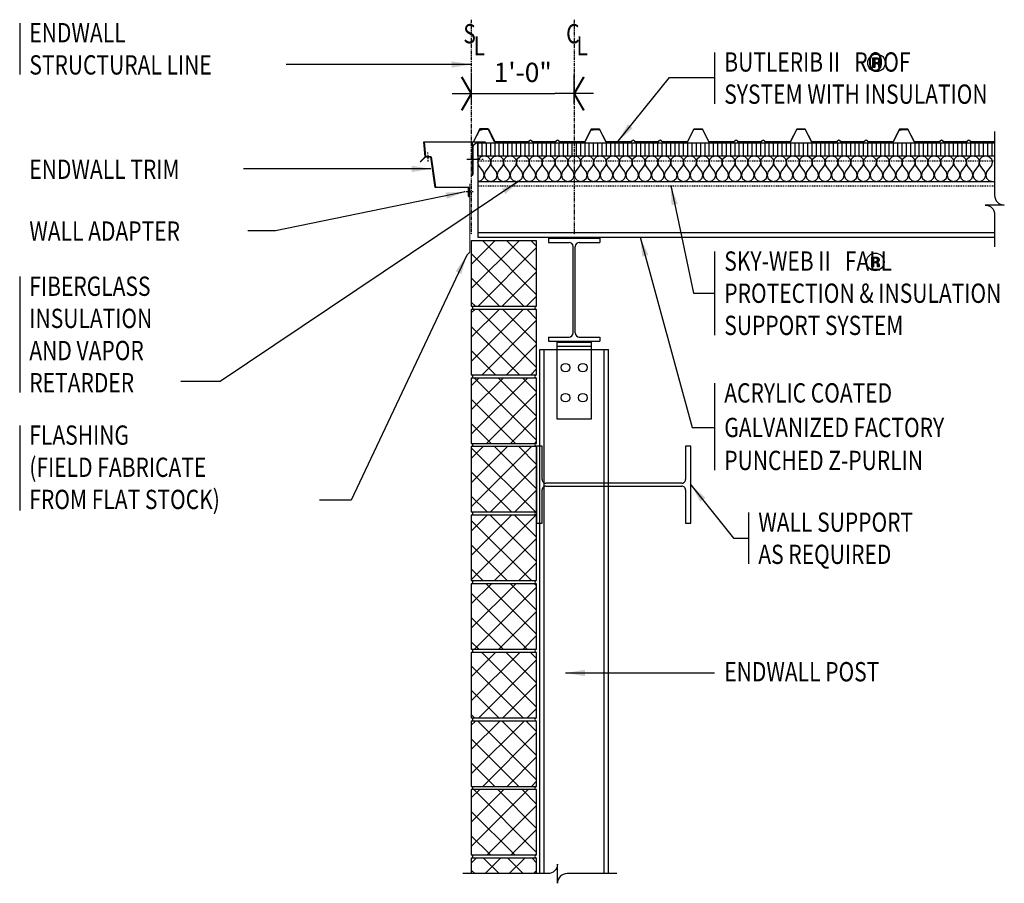
# Model space of a CAD drawing. Extents: x -13 to 102, y 57 to 260.
# Drawn here: x -13 to 102, y 159 to 260 of the extents above; entities that cross this region are included whole.
import ezdxf

# ---------------------------------------------------------------- set-up
doc = ezdxf.new("R2010")
doc.units = 0
doc.header["$LTSCALE"] = 0.333333
doc.header["$MEASUREMENT"] = 0
doc.header["$PDMODE"] = 3
doc.linetypes.add('CENTER', pattern=[2, 1.25, -0.25, 0.25, -0.25])
doc.linetypes.add('HIDDEN', pattern=[0.375, 0.25, -0.125])
doc.layers.get('0').update_dxf_attribs({"linetype": 'CONTINUOUS'})
doc.layers.get('DEFPOINTS').update_dxf_attribs({"linetype": 'CONTINUOUS'})
doc.layers.add('STL-OBJT', color=7, linetype='CONTINUOUS')
doc.styles.add('65ARCHD', font='archd.shx', dxfattribs={"width": 0.65})
doc.styles.add('8ARCHD', font='archd.shx', dxfattribs={"width": 0.8})
doc.dimstyles.get("Standard").update_dxf_attribs({"dimtxt": 0.09375, "dimasz": 0.09375, "dimexe": 0.18, "dimexo": 0.0625, "dimgap": 0.046875, "dimtad": 0, "dimtih": 1, "dimtoh": 1, "dimdec": 4, "dimzin": 0, "dimdsep": 46, "dimlunit": 4, "dimtxsty": 'Standard', "dimblk": 'BUTLERARROW', "dimcen": 0.09, "dimaunit": 1, "dimadec": 0, "dimazin": 0, "dimtfac": 1, "dimtdec": 4, "dimtofl": 0, "dimtmove": 0, "dimatfit": 3, "dimfxl": 0, "dimfrac": 2, "dimtolj": 1, "dimtzin": 0, "dimarcsym": 0})
pattern_1 = [(90, (40.74477, 243.92074), (-0.5, 3e-17), [])]

# ---------------------------------------------------------------- blocks, each defined once
blk = doc.blocks.new('BUTLERARROW')
blk.add_line((-1, 0), (0, 0))
at = {"const_width": 0.111}
blk.add_lwpolyline([(-0.5, 0.866), (0, 0), (-0.5, -0.866)], dxfattribs=at)
blk = doc.blocks.new('BUTLERARROW2')
blk.add_line((1, 0), (-1, 0))
at = {"const_width": 0.111}
blk.add_lwpolyline([(0.5, 0.866), (0, 0), (0.5, -0.866)], dxfattribs=at)
blk = doc.blocks.new('B_STW612')
for p, q in [((-0.25, 0.5), (-0.25, 0.46)), ((-0.25, 0.5), (0.25, 0.5)), ((0.25, 0.5), (0.25, 0.46)), ((-0.25, 0.46), (-0.05, 0.46)), ((-0.01, -0.42), (-0.01, 0.42)), ((0.01, -0.42), (0.01, 0.42)), ((0.05, 0.46), (0.25, 0.46)), ((-0.25, -0.46), (-0.25, -0.5)), ((-0.25, -0.46), (-0.05, -0.46)), ((0.05, -0.46), (0.25, -0.46)), ((0.25, -0.46), (0.25, -0.5)), ((-0.25, -0.5), (0.25, -0.5))]:
    blk.add_line(p, q)
for centre, start, end in [((-0.05, 0.42), 0, 90), ((0.05, 0.42), 90, 180), ((-0.05, -0.42), 270, 0), ((0.05, -0.42), 180, 270)]:
    blk.add_arc(centre, 0.04, start, end)
blk = doc.blocks.new('B_STL9EL')
blk.add_line((-2, -0.47), (2, -0.47))
blk.add_lwpolyline([(2, -8.97), (-2, -8.97), (-2, 0), (2, 0)], close=True)
for centre in [(-1, -2.97), (1, -2.97), (-1, -6.47), (1, -6.47)]:
    blk.add_circle(centre, 0.5)
blk = doc.blocks.new('8CMU_2')
h = blk.add_hatch()
h.set_pattern_fill('_USER', color=250, scale=2, angle=45, style=0, double=1, pattern_type=0)
h.set_pattern_definition([(45, (2.4188, 4.1875), (-1.4142, 1.4142), []), (135, (2.4188, 4.1875), (-1.4142, -1.4142), [])])
h.paths.add_polyline_path([(7.625, 8), (0, 8), (0, 0.375), (7.625, 0.375)])
for p, q in [((7.625, 8), (0, 8)), ((0, 8), (0, 0.375)), ((7.625, 0.375), (7.625, 8)), ((0, 0.375), (7.625, 0.375))]:
    blk.add_line(p, q)
for points in [[(0.125, 0, 0.381966), (0.125, 0.375)], [(7.5, 0.375, 0.381966), (7.5, 0)]]:
    blk.add_lwpolyline(points, format="xyb")
blk = doc.blocks.new('*D29')
at = {"color": 0, "lineweight": -2}
for p, q in [((39.98, 249.96), (39.98, 253.41)), ((51.98, 249.96), (51.98, 253.41)), ((42.23, 251.16), (49.73, 251.16))]:
    blk.add_line(p, q, dxfattribs=at)
at = {"layer": 'DEFPOINTS', "color": 0}
for p in [(51.98, 251.16), (39.98, 247.71), (51.98, 247.71)]:
    blk.add_point(p, dxfattribs=at)
at = {"color": 0, "lineweight": -2, "xscale": 2.25, "yscale": 2.25, "zscale": 2.25, "rotation": 180}
blk.add_blockref('BUTLERARROW2', (39.98, 251.16), dxfattribs=at)
at = {"color": 0, "lineweight": -2, "xscale": 2.25, "yscale": 2.25, "zscale": 2.25}
blk.add_blockref('BUTLERARROW2', (51.98, 251.16), dxfattribs=at)
at = {"insert": (45.98, 253.64), "char_height": 2.25, "attachment_point": 5, "style": '65ARCHD'}
blk.add_mtext('\\A1;1\'-0"', dxfattribs=at)
blk = doc.blocks.new('wshapef')
blk.add_lwpolyline([(-0.0192, -0.0596), (-0.0192, -0.9403, -0.168481), (-0.0221, -0.9486, -0.10524), (-0.0327, -0.9575, -0.067466), (-0.0467, -0.9625, -0.053619), (-0.0654, -0.9646), (-0.4999, -0.9646), (-0.4999, -0.9999), (0.4999, -0.9999), (0.4999, -0.9646), (0.0654, -0.9646, -0.053619), (0.0467, -0.9625, -0.067466), (0.0327, -0.9575, -0.10524), (0.0221, -0.9486, -0.168481), (0.0192, -0.9403), (0.0192, -0.0596, -0.168481), (0.0221, -0.0513, -0.10524), (0.0327, -0.0424, -0.067466), (0.0467, -0.0374, -0.053619), (0.0654, -0.0354), (0.4999, -0.0354), (0.4999, 0), (-0.4999, 0), (-0.4999, -0.0354), (-0.0654, -0.0354, -0.053619), (-0.0467, -0.0374, -0.067466), (-0.0327, -0.0424, -0.10524), (-0.0221, -0.0513, -0.168481)], format="xyb", close=True)

msp = doc.modelspace()

# ---------------------------------------------------------------- hatches: boundary and pattern name
h = msp.add_hatch(color=256)
h.paths.add_polyline_path([(87.53721, 255.28013, 0.062956), (87.3924, 255.3122, 0.027525), (87.23057, 255.31983), (86.83817, 255.31983), (86.83817, 254.19669), (87.03534, 254.19669), (87.03534, 254.6399), (87.19236, 254.6399, -0.025438), (87.29098, 254.63542, -0.039154), (87.36223, 254.62304, -0.06294), (87.41278, 254.60317, -0.160177), (87.49336, 254.50349, -0.087901), (87.51825, 254.34571), (87.51825, 254.25624), (87.52299, 254.22099), (87.52476, 254.20736), (87.52773, 254.19669), (87.71348, 254.19669), (87.70733, 254.20997, -0.127173419), (87.6963, 254.26913), (87.69437, 254.35253), (87.69437, 254.43519, 0.138598), (87.63305, 254.60924, 0.189957), (87.43855, 254.7196, 0.05132), (87.54193, 254.74485, 0.062107872), (87.60773, 254.77803, 0.074073987), (87.65849, 254.82461, 0.161652), (87.71171, 254.99571, 0.03116), (87.70829, 255.05227, 0.274131)])
h.paths.add_polyline_path([(87.49429, 255.09098, -0.118567), (87.51825, 254.97824, -0.314737), (87.40211, 254.80285, -0.05727), (87.33285, 254.78534, -0.038213), (87.21458, 254.77781), (87.03534, 254.77781), (87.03534, 255.18473), (87.2051, 255.18473, -0.029165), (87.31317, 255.1791, -0.038059), (87.38607, 255.16543, -0.059100081), (87.44165, 255.14337, -0.14535284)], flags=16)
h = msp.add_hatch()
h.set_pattern_fill('_USER', color=250, scale=0.5, angle=90, style=0, pattern_type=0)
h.set_pattern_definition(pattern_1)
h.paths.add_polyline_path([(40.74477, 245.42074), (40.74477, 243.92074), (101.03457, 243.92074), (101.03457, 245.42074)])
h = msp.add_hatch()
h.set_pattern_fill('_USER', color=250, scale=0.5, angle=90, style=0, pattern_type=0)
h.set_pattern_definition(pattern_1)
h.paths.add_polyline_path([(63.19435, 245.42074), (40.74477, 245.42074), (40.74477, 243.92074), (63.97574, 243.92074), (63.97574, 244.01843), (63.19435, 244.01843)])
h = msp.add_hatch(color=256)
h.paths.add_polyline_path([(87.39135, 232.06453, 0.062956), (87.24654, 232.0966, 0.027525), (87.08471, 232.10423), (86.69231, 232.10423), (86.69231, 230.98109), (86.88948, 230.98109), (86.88948, 231.4243), (87.0465, 231.4243, -0.025438), (87.14512, 231.41982, -0.039154), (87.21637, 231.40744, -0.06294), (87.26692, 231.38757, -0.160177), (87.3475, 231.28789, -0.087901), (87.37239, 231.13011), (87.37239, 231.04064), (87.37713, 231.00539), (87.3789, 230.99176), (87.38187, 230.98109), (87.56762, 230.98109), (87.56147, 230.99437, -0.127173419), (87.55044, 231.05353), (87.54851, 231.13693), (87.54851, 231.21959, 0.138598), (87.48719, 231.39364, 0.189957), (87.29269, 231.504, 0.05132), (87.39607, 231.52925, 0.062107872), (87.46187, 231.56243, 0.074073987), (87.51263, 231.60901, 0.161652), (87.56585, 231.78011, 0.03116), (87.56243, 231.83667, 0.274131)])
h.paths.add_polyline_path([(87.34843, 231.87538, -0.118567), (87.37239, 231.76264, -0.314737), (87.25625, 231.58725, -0.05727), (87.18699, 231.56974, -0.038213), (87.06872, 231.56221), (86.88948, 231.56221), (86.88948, 231.96913), (87.05924, 231.96913, -0.029165), (87.16731, 231.9635, -0.038059), (87.24021, 231.94983, -0.059100081), (87.29579, 231.92777, -0.14535284)], flags=16)
h = msp.add_hatch()
h.set_pattern_fill('_USER', color=250, scale=2, angle=45, style=0, double=1, pattern_type=0)
h.set_pattern_definition([(45, (42.3945, 158.1875), (-1.4142, 1.4142), []), (135, (42.3945, 158.1875), (-1.4142, -1.4142), [])])
h.paths.add_polyline_path([(47.60074, 162), (39.97574, 162), (39.97574, 160.19945), (47.60074, 160.19945)])

# ---------------------------------------------------------------- linework, layer by layer
at = {"linetype": 'CENTER'}
for p, q in [((39.97574, 259.78418), (39.97574, 234.69828)), ((51.97574, 259.78418), (51.97574, 234.69828))]:
    msp.add_line(p, q, dxfattribs=at)
for p, q in [((-12.71099, 259.39018), (-12.71099, 253.39018)), ((68.3645, 255.97801), (68.3645, 249.97801)), ((39.55713, 251.00088), (39.55713, 250.98526)), ((40.96455, 247.0543), (40.84138, 246.80796)), ((40.85535, 246.80097), (40.9742, 247.03868)), ((40.96455, 247.0543), (41.96727, 247.0543)), ((41.95761, 247.03868), (40.9742, 247.03868)), ((41.23094, 247.01677), (41.2075, 246.96989)), ((41.21716, 246.95427), (41.24059, 247.00114)), ((41.94003, 247.01677), (41.23094, 247.01677)), ((41.24059, 247.00114), (41.94003, 247.00114)), ((42.69589, 245.51843), (41.95761, 247.03868)), ((41.96727, 247.0543), (42.70555, 245.53406)), ((54.2168, 247.01062), (54.19336, 246.96375)), ((54.20302, 246.94812), (54.22646, 246.995)), ((54.9259, 247.01062), (54.2168, 247.01062)), ((54.22646, 246.995), (54.9259, 246.995)), ((54.9259, 246.995), (54.9259, 247.01062)), ((40.94578, 246.96989), (40.23891, 245.55615)), ((40.24059, 245.52458), (40.95544, 246.95427)), ((40.84138, 246.80796), (40.85535, 246.80097)), ((41.2075, 246.96989), (40.94578, 246.96989)), ((40.95544, 246.95427), (41.21716, 246.95427)), ((53.93165, 246.96375), (53.2168, 245.53406)), ((53.22646, 245.51843), (53.9413, 246.94812)), ((54.19336, 246.96375), (53.93165, 246.96375)), ((53.9413, 246.94812), (54.20302, 246.94812)), ((34.58669, 243.78189), (34.44177, 245.55615)), ((34.47617, 245.52426), (34.61591, 243.81341)), ((40.74477, 245.42074), (40.74477, 234.42074)), ((40.74477, 245.42074), (101.03457, 245.42074)), ((42.69589, 245.51843), (46.63994, 245.51843)), ((46.63347, 245.53406), (42.70555, 245.53406)), ((46.79508, 245.69567), (46.63347, 245.53406)), ((46.63994, 245.51843), (46.80613, 245.68462)), ((46.96081, 245.68462), (47.127, 245.51843)), ((47.13347, 245.53406), (46.97186, 245.69567)), ((47.127, 245.51843), (49.80661, 245.51843)), ((49.80014, 245.53406), (47.13347, 245.53406)), ((49.96175, 245.69567), (49.80014, 245.53406)), ((49.80661, 245.51843), (49.9728, 245.68462)), ((50.12748, 245.68462), (50.29366, 245.51843)), ((50.30014, 245.53406), (50.13852, 245.69567)), ((50.29366, 245.51843), (53.22646, 245.51843)), ((53.2168, 245.53406), (50.30014, 245.53406)), ((35.24689, 243.77808), (34.58669, 243.78189)), ((34.61591, 243.81341), (35.27611, 243.8096)), ((34.91831, 244.0437), (34.91526, 243.51627)), ((34.91907, 244.17556), (34.91983, 244.30742)), ((35.76867, 240.22619), (35.24689, 243.77808)), ((35.27611, 243.8096), (35.79789, 240.25771)), ((39.43786, 243.53767), (41.0255, 243.53767)), ((40.74477, 243.92074), (101.03457, 243.92074)), ((41.18929, 243.53767), (41.35307, 243.53767)), ((34.9145, 243.38441), (34.91374, 243.25255)), ((39.65315, 240.22619), (35.76867, 240.22619)), ((35.79789, 240.25771), (39.68373, 240.2577)), ((39.65315, 239.20154), (39.65315, 240.22619)), ((39.68484, 240.25658), (39.68484, 239.20154)), ((39.25756, 239.71386), (39.1257, 239.71386)), ((39.91687, 239.71386), (39.38942, 239.71386)), ((39.72709, 239.59767), (39.75878, 239.59767)), ((39.72709, 239.20154), (39.72709, 239.59767)), ((39.75878, 239.59767), (39.75878, 239.20154)), ((40.18059, 239.71386), (40.04873, 239.71386)), ((40.74477, 234.95107), (101.03457, 234.95107)), ((40.74477, 234.42074), (101.03457, 234.42074)), ((68.3645, 232.76241), (68.3645, 223.01241)), ((-12.71099, 229.82814), (-12.71099, 216.32814)), ((47.97574, 221.32126), (55.97574, 221.32126)), ((47.97574, 160.19945), (47.97574, 221.32126)), ((48.47574, 160.19945), (48.47574, 221.32126)), ((55.47574, 160.19945), (55.47574, 221.32126)), ((55.97574, 160.19945), (55.97574, 221.32126)), ((68.3645, 217.38741), (68.3645, 207.26241)), ((-12.71099, 212.46611), (-12.71099, 202.54217)), ((72.33459, 202.31138), (72.33459, 196.31138)), ((47.60074, 162), (39.97574, 162)), ((39.97574, 162), (39.97574, 160.19945)), ((47.60074, 160.19945), (47.60074, 162))]:
    msp.add_line(p, q)
at = {"linetype": 'HIDDEN'}
for p, q in [((40.74477, 243.33384), (101.03457, 243.33384)), ((40.74477, 240.42074), (101.03457, 240.42074))]:
    msp.add_line(p, q, dxfattribs=at)
at = {"color": 250}
msp.add_line((40.74477, 240.92074), (101.03457, 240.92074), dxfattribs=at)
for points in [[(87.97582, 254.0293, -0.198984), (87.25102, 253.72801, -0.200379), (86.52784, 254.0293, -0.199761), (86.22994, 254.75574, -0.199854), (86.52991, 255.47714, -0.199028), (87.25102, 255.77607, -0.198412), (87.97582, 255.47714, -0.199617), (88.2749, 254.75574, -0.198039)], [(87.23057, 255.31983, -0.027525), (87.3924, 255.3122, -0.062956), (87.53721, 255.28013, -0.274131), (87.70829, 255.05227, -0.03116), (87.71171, 254.99571, -0.161652), (87.65849, 254.82461, -0.082082), (87.6015, 254.77396, -0.055837), (87.54193, 254.74485, -0.05132), (87.43855, 254.7196, -0.189957), (87.63305, 254.60924, -0.138598), (87.69437, 254.43519), (87.69437, 254.35253), (87.6963, 254.26913, 0.125322), (87.70697, 254.21077), (87.71348, 254.19669), (87.52773, 254.19669), (87.52476, 254.20736), (87.52299, 254.22099), (87.51825, 254.25624), (87.51825, 254.34571, 0.087901), (87.49336, 254.50349, 0.160177), (87.41278, 254.60317, 0.06294), (87.36223, 254.62304, 0.039154), (87.29098, 254.63542, 0.025438), (87.19236, 254.6399), (87.03534, 254.6399), (87.03534, 254.19669), (86.83817, 254.19669), (86.83817, 255.31983)], [(87.4424, 255.14296, 0.059947), (87.38607, 255.16543, 0.038059), (87.31317, 255.1791, 0.029165), (87.2051, 255.18473), (87.03534, 255.18473), (87.03534, 254.77781), (87.21458, 254.77781, 0.038213), (87.33285, 254.78534, 0.05727), (87.40211, 254.80285, 0.314737), (87.51825, 254.97824, 0.118567), (87.49429, 255.09098, 0.143676)], [(58.78269, 245.68462, -0.414213562), (58.93737, 245.68462), (59.10356, 245.51843), (61.78317, 245.51843), (61.94936, 245.68462, -0.414213562), (62.10404, 245.68462), (62.27023, 245.51843), (65.20302, 245.51843), (65.95302, 247.01843), (66.93371, 247.01843), (67.68371, 245.51843), (70.6165, 245.51843), (70.78269, 245.68462, -0.414213562), (70.93737, 245.68462), (71.10356, 245.51843), (73.78317, 245.51843), (73.94936, 245.68462, -0.414213562), (74.10404, 245.68462), (74.27023, 245.51843), (77.20302, 245.51843), (77.95302, 247.01843), (78.93371, 247.01843), (79.68371, 245.51843), (82.6165, 245.51843), (82.78269, 245.68462, -0.414213562), (82.93737, 245.68462), (83.10356, 245.51843), (85.78317, 245.51843), (85.94936, 245.68462, -0.414213562), (86.10404, 245.68462), (86.27023, 245.51843), (89.20302, 245.51843), (89.91787, 246.94812), (90.17958, 246.94812), (90.20302, 246.995), (90.90246, 246.995), (90.90246, 247.01062), (90.19336, 247.01062), (90.16993, 246.96375), (89.90821, 246.96375), (89.19336, 245.53406), (86.2767, 245.53406), (86.11509, 245.69567, 0.414213562), (85.93831, 245.69567), (85.7767, 245.53406), (83.11003, 245.53406), (82.94842, 245.69567, 0.414213562), (82.77164, 245.69567), (82.61003, 245.53406), (79.69336, 245.53406), (78.94336, 247.03406), (77.94336, 247.03406), (77.19336, 245.53406), (74.2767, 245.53406), (74.11509, 245.69567, 0.414213562), (73.93831, 245.69567), (73.7767, 245.53406), (71.11003, 245.53406), (70.94842, 245.69567, 0.414213562), (70.77164, 245.69567), (70.61003, 245.53406), (67.69336, 245.53406), (66.94336, 247.03406), (65.94336, 247.03406), (65.19336, 245.53406), (62.2767, 245.53406), (62.11509, 245.69567, 0.414213562), (61.93831, 245.69567), (61.7767, 245.53406), (59.11003, 245.53406), (58.94842, 245.69567, 0.414213562), (58.77164, 245.69567), (58.61003, 245.53406), (55.69336, 245.53406), (54.94336, 247.03406), (53.94336, 247.03406), (53.82724, 246.80182), (53.84122, 246.79483), (53.95302, 247.01843), (54.93371, 247.01843), (55.68371, 245.51843), (58.6165, 245.51843)], [(87.82996, 230.8137, -0.198984), (87.10516, 230.51241, -0.200379), (86.38198, 230.8137, -0.199761), (86.08409, 231.54014, -0.199854), (86.38405, 232.26154, -0.199028), (87.10516, 232.56047, -0.198412), (87.82996, 232.26154, -0.199617), (88.12904, 231.54014, -0.198039)], [(87.08471, 232.10423, -0.027525), (87.24654, 232.0966, -0.062956), (87.39135, 232.06453, -0.274131), (87.56243, 231.83667, -0.03116), (87.56585, 231.78011, -0.161652), (87.51263, 231.60901, -0.082082), (87.45564, 231.55836, -0.055837), (87.39607, 231.52925, -0.05132), (87.29269, 231.504, -0.189957), (87.48719, 231.39364, -0.138598), (87.54851, 231.21959), (87.54851, 231.13693), (87.55044, 231.05353, 0.125322), (87.56111, 230.99517), (87.56762, 230.98109), (87.38187, 230.98109), (87.3789, 230.99176), (87.37713, 231.00539), (87.37239, 231.04064), (87.37239, 231.13011, 0.087901), (87.3475, 231.28789, 0.160177), (87.26692, 231.38757, 0.06294), (87.21637, 231.40744, 0.039154), (87.14512, 231.41982, 0.025438), (87.0465, 231.4243), (86.88948, 231.4243), (86.88948, 230.98109), (86.69231, 230.98109), (86.69231, 232.10423)], [(87.29654, 231.92736, 0.059947), (87.24021, 231.94983, 0.038059), (87.16731, 231.9635, 0.029165), (87.05924, 231.96913), (86.88948, 231.96913), (86.88948, 231.56221), (87.06872, 231.56221, 0.038213), (87.18699, 231.56974, 0.05727), (87.25625, 231.58725, 0.314737), (87.37239, 231.76264, 0.118567), (87.34843, 231.87538, 0.143676)]]:
    msp.add_lwpolyline(points, format="xyb", close=True)
for points in [[(101.03457, 245.53406), (98.25326, 245.53406), (98.09165, 245.69567, 0.414213562), (97.91487, 245.69567), (97.75326, 245.53406), (95.08659, 245.53406), (94.92498, 245.69567, 0.414213562), (94.74821, 245.69567), (94.58659, 245.53406), (91.66993, 245.53406), (90.91993, 247.03406), (89.91993, 247.03406), (89.80381, 246.80182), (89.81778, 246.79483), (89.92958, 247.01843), (90.91027, 247.01843), (91.66027, 245.51843), (94.59307, 245.51843), (94.75925, 245.68462, -0.414213562), (94.91393, 245.68462), (95.08012, 245.51843), (97.75973, 245.51843), (97.92592, 245.68462, -0.414213562), (98.0806, 245.68462), (98.24679, 245.51843), (101.03457, 245.51843)], [(101.03457, 246.74978), (101.03457, 239.29878, 0.414213562), (102.15957, 238.17378), (99.90957, 238.17378, -0.414213562), (101.03457, 237.04878), (101.03457, 233.29574)], [(56.93872, 160.19945), (51.14984, 160.19945, 0.414213562), (50.02484, 159.07445), (50.02484, 161.32445, -0.414213562), (48.89984, 160.19945), (38.97257, 160.19945)]]:
    msp.add_lwpolyline(points, format="xyb")
for points in [[(34.44177, 245.55615), (40.23891, 245.55615)], [(34.47617, 245.52426), (40.24059, 245.52458)]]:
    msp.add_lwpolyline(points)
msp.add_lwpolyline([(35.24689, 243.77808), (35.2467, 243.74639), (34.59963, 243.75012), (34.04553, 243.20239), (34.02326, 243.22492), (34.58669, 243.78189)], close=True)
msp.add_lwpolyline([(40.74477, 240.92074), (41.11977, 241.01449), (41.40102, 241.29574), (41.49477, 241.67074), (41.40102, 242.04574), (40.83852, 242.79574), (40.74477, 243.17074), (40.83852, 243.54574), (41.11977, 243.82699), (41.49477, 243.92074), (41.86977, 243.82699), (42.15102, 243.54574), (42.24477, 243.17074), (42.15102, 242.79574), (41.58852, 242.04574), (41.49477, 241.67074), (41.58852, 241.29574), (41.86977, 241.01449), (42.24477, 240.92074), (42.61977, 241.01449), (42.90102, 241.29574), (42.99477, 241.67074), (42.90102, 242.04574), (42.33852, 242.79574), (42.24477, 243.17074), (42.33852, 243.54574), (42.61977, 243.82699), (42.99477, 243.92074), (43.36977, 243.82699), (43.65102, 243.54574), (43.74477, 243.17074), (43.65102, 242.79574), (43.08852, 242.04574), (42.99477, 241.67074), (43.08852, 241.29574), (43.36977, 241.01449), (43.74477, 240.92074), (44.11977, 241.01449), (44.40102, 241.29574), (44.49477, 241.67074), (44.40102, 242.04574), (43.83852, 242.79574), (43.74477, 243.17074), (43.83852, 243.54574), (44.11977, 243.82699), (44.49477, 243.92074), (44.86977, 243.82699), (45.15102, 243.54574), (45.24477, 243.17074), (45.15102, 242.79574), (44.58852, 242.04574), (44.49477, 241.67074), (44.58852, 241.29574), (44.86977, 241.01449), (45.24477, 240.92074), (45.61977, 241.01449), (45.90102, 241.29574), (45.99477, 241.67074), (45.90102, 242.04574), (45.33852, 242.79574), (45.24477, 243.17074), (45.33852, 243.54574), (45.61977, 243.82699), (45.99477, 243.92074), (46.36977, 243.82699), (46.65102, 243.54574), (46.74477, 243.17074), (46.65102, 242.79574), (46.08852, 242.04574), (45.99477, 241.67074), (46.08852, 241.29574), (46.36977, 241.01449), (46.74477, 240.92074), (47.11977, 241.01449), (47.40102, 241.29574), (47.49477, 241.67074), (47.40102, 242.04574), (46.83852, 242.79574), (46.74477, 243.17074), (46.83852, 243.54574), (47.11977, 243.82699), (47.49477, 243.92074), (47.86977, 243.82699), (48.15102, 243.54574), (48.24477, 243.17074), (48.15102, 242.79574), (47.58852, 242.04574), (47.49477, 241.67074), (47.58852, 241.29574), (47.86977, 241.01449), (48.24477, 240.92074), (48.61977, 241.01449), (48.90102, 241.29574), (48.99477, 241.67074), (48.90102, 242.04574), (48.33852, 242.79574), (48.24477, 243.17074), (48.33852, 243.54574), (48.61977, 243.82699), (48.99477, 243.92074), (49.36977, 243.82699), (49.65102, 243.54574), (49.74477, 243.17074), (49.65102, 242.79574), (49.08852, 242.04574), (48.99477, 241.67074), (49.08852, 241.29574), (49.36977, 241.01449), (49.74477, 240.92074), (50.11977, 241.01449), (50.40102, 241.29574), (50.49477, 241.67074), (50.40102, 242.04574), (49.83852, 242.79574), (49.74477, 243.17074), (49.83852, 243.54574), (50.11977, 243.82699), (50.49477, 243.92074), (50.86977, 243.82699), (51.15102, 243.54574), (51.24477, 243.17074), (51.15102, 242.79574), (50.58852, 242.04574), (50.49477, 241.67074), (50.58852, 241.29574), (50.86977, 241.01449), (51.24477, 240.92074), (51.61977, 241.01449), (51.90102, 241.29574), (51.99477, 241.67074), (51.90102, 242.04574), (51.33852, 242.79574), (51.24477, 243.17074), (51.33852, 243.54574), (51.61977, 243.82699), (51.99477, 243.92074), (52.36977, 243.82699), (52.65102, 243.54574), (52.74477, 243.17074), (52.65102, 242.79574), (52.08852, 242.04574), (51.99477, 241.67074), (52.08852, 241.29574), (52.36977, 241.01449), (52.74477, 240.92074), (53.11977, 241.01449), (53.40102, 241.29574), (53.49477, 241.67074), (53.40102, 242.04574), (52.83852, 242.79574), (52.74477, 243.17074), (52.83852, 243.54574), (53.11977, 243.82699), (53.49477, 243.92074), (53.86977, 243.82699), (54.15102, 243.54574), (54.24477, 243.17074), (54.15102, 242.79574), (53.58852, 242.04574), (53.49477, 241.67074), (53.58852, 241.29574), (53.86977, 241.01449), (54.24477, 240.92074), (54.61977, 241.01449), (54.90102, 241.29574), (54.99477, 241.67074), (54.90102, 242.04574), (54.33852, 242.79574), (54.24477, 243.17074), (54.33852, 243.54574), (54.61977, 243.82699), (54.99477, 243.92074), (55.36977, 243.82699), (55.65102, 243.54574), (55.74477, 243.17074), (55.65102, 242.79574), (55.08852, 242.04574), (54.99477, 241.67074), (55.08852, 241.29574), (55.36977, 241.01449), (55.74477, 240.92074), (56.11977, 241.01449), (56.40102, 241.29574), (56.49477, 241.67074), (56.40102, 242.04574), (55.83852, 242.79574), (55.74477, 243.17074), (55.83852, 243.54574), (56.11977, 243.82699), (56.49477, 243.92074), (56.86977, 243.82699), (57.15102, 243.54574), (57.24477, 243.17074), (57.15102, 242.79574), (56.58852, 242.04574), (56.49477, 241.67074), (56.58852, 241.29574), (56.86977, 241.01449), (57.24477, 240.92074), (57.61977, 241.01449), (57.90102, 241.29574), (57.99477, 241.67074), (57.90102, 242.04574), (57.33852, 242.79574), (57.24477, 243.17074), (57.33852, 243.54574), (57.61977, 243.82699), (57.99477, 243.92074), (58.36977, 243.82699), (58.65102, 243.54574), (58.74477, 243.17074), (58.65102, 242.79574), (58.08852, 242.04574), (57.99477, 241.67074), (58.08852, 241.29574), (58.36977, 241.01449), (58.74477, 240.92074), (59.11977, 241.01449), (59.40102, 241.29574), (59.49477, 241.67074), (59.40102, 242.04574), (58.83852, 242.79574), (58.74477, 243.17074), (58.83852, 243.54574), (59.11977, 243.82699), (59.49477, 243.92074), (59.86977, 243.82699), (60.15102, 243.54574), (60.24477, 243.17074), (60.15102, 242.79574), (59.58852, 242.04574), (59.49477, 241.67074), (59.58852, 241.29574), (59.86977, 241.01449), (60.24477, 240.92074), (60.61977, 241.01449), (60.90102, 241.29574), (60.99477, 241.67074), (60.90102, 242.04574), (60.33852, 242.79574), (60.24477, 243.17074), (60.33852, 243.54574), (60.61977, 243.82699), (60.99477, 243.92074), (61.36977, 243.82699), (61.65102, 243.54574), (61.74477, 243.17074), (61.65102, 242.79574), (61.08852, 242.04574), (60.99477, 241.67074), (61.08852, 241.29574), (61.36977, 241.01449), (61.74477, 240.92074), (62.11977, 241.01449), (62.40102, 241.29574), (62.49477, 241.67074), (62.40102, 242.04574), (61.83852, 242.79574), (61.74477, 243.17074), (61.83852, 243.54574), (62.11977, 243.82699), (62.49477, 243.92074), (62.86977, 243.82699), (63.15102, 243.54574), (63.24477, 243.17074), (63.15102, 242.79574), (62.58852, 242.04574), (62.49477, 241.67074), (62.58852, 241.29574), (62.86977, 241.01449), (63.24477, 240.92074), (63.61977, 241.01449), (63.90102, 241.29574), (63.99477, 241.67074), (63.90102, 242.04574), (63.33852, 242.79574), (63.24477, 243.17074), (63.33852, 243.54574), (63.61977, 243.82699), (63.99477, 243.92074), (64.36977, 243.82699), (64.65102, 243.54574), (64.74477, 243.17074), (64.65102, 242.79574), (64.08852, 242.04574), (63.99477, 241.67074), (64.08852, 241.29574), (64.36977, 241.01449), (64.74477, 240.92074), (65.11977, 241.01449), (65.40102, 241.29574), (65.49477, 241.67074), (65.40102, 242.04574), (64.83852, 242.79574), (64.74477, 243.17074), (64.83852, 243.54574), (65.11977, 243.82699), (65.49477, 243.92074), (65.86977, 243.82699), (66.15102, 243.54574), (66.24477, 243.17074), (66.15102, 242.79574), (65.58852, 242.04574), (65.49477, 241.67074), (65.58852, 241.29574), (65.86977, 241.01449), (66.24477, 240.92074), (66.61977, 241.01449), (66.90102, 241.29574), (66.99477, 241.67074), (66.90102, 242.04574), (66.33852, 242.79574), (66.24477, 243.17074), (66.33852, 243.54574), (66.61977, 243.82699), (66.99477, 243.92074), (67.36977, 243.82699), (67.65102, 243.54574), (67.74477, 243.17074), (67.65102, 242.79574), (67.08852, 242.04574), (66.99477, 241.67074), (67.08852, 241.29574), (67.36977, 241.01449), (67.74477, 240.92074), (68.11977, 241.01449), (68.40102, 241.29574), (68.49477, 241.67074), (68.40102, 242.04574), (67.83852, 242.79574), (67.74477, 243.17074), (67.83852, 243.54574), (68.11977, 243.82699), (68.49477, 243.92074), (68.86977, 243.82699), (69.15102, 243.54574), (69.24477, 243.17074), (69.15102, 242.79574), (68.58852, 242.04574), (68.49477, 241.67074), (68.58852, 241.29574), (68.86977, 241.01449), (69.24477, 240.92074), (69.61977, 241.01449), (69.90102, 241.29574), (69.99477, 241.67074), (69.90102, 242.04574), (69.33852, 242.79574), (69.24477, 243.17074), (69.33852, 243.54574), (69.61977, 243.82699), (69.99477, 243.92074), (70.36977, 243.82699), (70.65102, 243.54574), (70.74477, 243.17074), (70.65102, 242.79574), (70.08852, 242.04574), (69.99477, 241.67074), (70.08852, 241.29574), (70.36977, 241.01449), (70.74477, 240.92074), (71.11977, 241.01449), (71.40102, 241.29574), (71.49477, 241.67074), (71.40102, 242.04574), (70.83852, 242.79574), (70.74477, 243.17074), (70.83852, 243.54574), (71.11977, 243.82699), (71.49477, 243.92074), (71.86977, 243.82699), (72.15102, 243.54574), (72.24477, 243.17074), (72.15102, 242.79574), (71.58852, 242.04574), (71.49477, 241.67074), (71.58852, 241.29574), (71.86977, 241.01449), (72.24477, 240.92074), (72.61977, 241.01449), (72.90102, 241.29574), (72.99477, 241.67074), (72.90102, 242.04574), (72.33852, 242.79574), (72.24477, 243.17074), (72.33852, 243.54574), (72.61977, 243.82699), (72.99477, 243.92074), (73.36977, 243.82699), (73.65102, 243.54574), (73.74477, 243.17074), (73.65102, 242.79574), (73.08852, 242.04574), (72.99477, 241.67074), (73.08852, 241.29574), (73.36977, 241.01449), (73.74477, 240.92074), (74.11977, 241.01449), (74.40102, 241.29574), (74.49477, 241.67074), (74.40102, 242.04574), (73.83852, 242.79574), (73.74477, 243.17074), (73.83852, 243.54574), (74.11977, 243.82699), (74.49477, 243.92074), (74.86977, 243.82699), (75.15102, 243.54574), (75.24477, 243.17074), (75.15102, 242.79574), (74.58852, 242.04574), (74.49477, 241.67074), (74.58852, 241.29574), (74.86977, 241.01449), (75.24477, 240.92074), (75.61977, 241.01449), (75.90102, 241.29574), (75.99477, 241.67074), (75.90102, 242.04574), (75.33852, 242.79574), (75.24477, 243.17074), (75.33852, 243.54574), (75.61977, 243.82699), (75.99477, 243.92074), (76.36977, 243.82699), (76.65102, 243.54574), (76.74477, 243.17074), (76.65102, 242.79574), (76.08852, 242.04574), (75.99477, 241.67074), (76.08852, 241.29574), (76.36977, 241.01449), (76.74477, 240.92074), (77.11977, 241.01449), (77.40102, 241.29574), (77.49477, 241.67074), (77.40102, 242.04574), (76.83852, 242.79574), (76.74477, 243.17074), (76.83852, 243.54574), (77.11977, 243.82699), (77.49477, 243.92074), (77.86977, 243.82699), (78.15102, 243.54574), (78.24477, 243.17074), (78.15102, 242.79574), (77.58852, 242.04574), (77.49477, 241.67074), (77.58852, 241.29574), (77.86977, 241.01449), (78.24477, 240.92074), (78.61977, 241.01449), (78.90102, 241.29574), (78.99477, 241.67074), (78.90102, 242.04574), (78.33852, 242.79574), (78.24477, 243.17074), (78.33852, 243.54574), (78.61977, 243.82699), (78.99477, 243.92074), (79.36977, 243.82699), (79.65102, 243.54574), (79.74477, 243.17074), (79.65102, 242.79574), (79.08852, 242.04574), (78.99477, 241.67074), (79.08852, 241.29574), (79.36977, 241.01449), (79.74477, 240.92074), (80.11977, 241.01449), (80.40102, 241.29574), (80.49477, 241.67074), (80.40102, 242.04574), (79.83852, 242.79574), (79.74477, 243.17074), (79.83852, 243.54574), (80.11977, 243.82699), (80.49477, 243.92074), (80.86977, 243.82699), (81.15102, 243.54574), (81.24477, 243.17074), (81.15102, 242.79574), (80.58852, 242.04574), (80.49477, 241.67074), (80.58852, 241.29574), (80.86977, 241.01449), (81.24477, 240.92074), (81.61977, 241.01449), (81.90102, 241.29574), (81.99477, 241.67074), (81.90102, 242.04574), (81.33852, 242.79574), (81.24477, 243.17074), (81.33852, 243.54574), (81.61977, 243.82699), (81.99477, 243.92074), (82.36977, 243.82699), (82.65102, 243.54574), (82.74477, 243.17074), (82.65102, 242.79574), (82.08852, 242.04574), (81.99477, 241.67074), (82.08852, 241.29574), (82.36977, 241.01449), (82.74477, 240.92074), (83.11977, 241.01449), (83.40102, 241.29574), (83.49477, 241.67074), (83.40102, 242.04574), (82.83852, 242.79574), (82.74477, 243.17074), (82.83852, 243.54574), (83.11977, 243.82699), (83.49477, 243.92074), (83.86977, 243.82699), (84.15102, 243.54574), (84.24477, 243.17074), (84.15102, 242.79574), (83.58852, 242.04574), (83.49477, 241.67074), (83.58852, 241.29574), (83.86977, 241.01449), (84.24477, 240.92074), (84.61977, 241.01449), (84.90102, 241.29574), (84.99477, 241.67074), (84.90102, 242.04574), (84.33852, 242.79574), (84.24477, 243.17074), (84.33852, 243.54574), (84.61977, 243.82699), (84.99477, 243.92074), (85.36977, 243.82699), (85.65102, 243.54574), (85.74477, 243.17074), (85.65102, 242.79574), (85.08852, 242.04574), (84.99477, 241.67074), (85.08852, 241.29574), (85.36977, 241.01449), (85.74477, 240.92074), (86.11977, 241.01449), (86.40102, 241.29574), (86.49477, 241.67074), (86.40102, 242.04574), (85.83852, 242.79574), (85.74477, 243.17074), (85.83852, 243.54574), (86.11977, 243.82699), (86.49477, 243.92074), (86.86977, 243.82699), (87.15102, 243.54574), (87.24477, 243.17074), (87.15102, 242.79574), (86.58852, 242.04574), (86.49477, 241.67074), (86.58852, 241.29574), (86.86977, 241.01449), (87.24477, 240.92074), (87.61977, 241.01449), (87.90102, 241.29574), (87.99477, 241.67074), (87.90102, 242.04574), (87.33852, 242.79574), (87.24477, 243.17074), (87.33852, 243.54574), (87.61977, 243.82699), (87.99477, 243.92074), (88.36977, 243.82699), (88.65102, 243.54574), (88.74477, 243.17074), (88.65102, 242.79574), (88.08852, 242.04574), (87.99477, 241.67074), (88.08852, 241.29574), (88.36977, 241.01449), (88.74477, 240.92074), (89.11977, 241.01449), (89.40102, 241.29574), (89.49477, 241.67074), (89.40102, 242.04574), (88.83852, 242.79574), (88.74477, 243.17074), (88.83852, 243.54574), (89.11977, 243.82699), (89.49477, 243.92074), (89.86977, 243.82699), (90.15102, 243.54574), (90.24477, 243.17074), (90.15102, 242.79574), (89.58852, 242.04574), (89.49477, 241.67074), (89.58852, 241.29574), (89.86977, 241.01449), (90.24477, 240.92074), (90.61977, 241.01449), (90.90102, 241.29574), (90.99477, 241.67074), (90.90102, 242.04574), (90.33852, 242.79574), (90.24477, 243.17074), (90.33852, 243.54574), (90.61977, 243.82699), (90.99477, 243.92074), (91.36977, 243.82699), (91.65102, 243.54574), (91.74477, 243.17074), (91.65102, 242.79574), (91.08852, 242.04574), (90.99477, 241.67074), (91.08852, 241.29574), (91.36977, 241.01449), (91.74477, 240.92074), (92.11977, 241.01449), (92.40102, 241.29574), (92.49477, 241.67074), (92.40102, 242.04574), (91.83852, 242.79574), (91.74477, 243.17074), (91.83852, 243.54574), (92.11977, 243.82699), (92.49477, 243.92074), (92.86977, 243.82699), (93.15102, 243.54574), (93.24477, 243.17074), (93.15102, 242.79574), (92.58852, 242.04574), (92.49477, 241.67074), (92.58852, 241.29574), (92.86977, 241.01449), (93.24477, 240.92074), (93.61977, 241.01449), (93.90102, 241.29574), (93.99477, 241.67074), (93.90102, 242.04574), (93.33852, 242.79574), (93.24477, 243.17074), (93.33852, 243.54574), (93.61977, 243.82699), (93.99477, 243.92074), (94.36977, 243.82699), (94.65102, 243.54574), (94.74477, 243.17074), (94.65102, 242.79574), (94.08852, 242.04574), (93.99477, 241.67074), (94.08852, 241.29574), (94.36977, 241.01449), (94.74477, 240.92074), (95.11977, 241.01449), (95.40102, 241.29574), (95.49477, 241.67074), (95.40102, 242.04574), (94.83852, 242.79574), (94.74477, 243.17074), (94.83852, 243.54574), (95.11977, 243.82699), (95.49477, 243.92074), (95.86977, 243.82699), (96.15102, 243.54574), (96.24477, 243.17074), (96.15102, 242.79574), (95.58852, 242.04574), (95.49477, 241.67074), (95.58852, 241.29574), (95.86977, 241.01449), (96.24477, 240.92074), (96.61977, 241.01449), (96.90102, 241.29574), (96.99477, 241.67074), (96.90102, 242.04574), (96.33852, 242.79574), (96.24477, 243.17074), (96.33852, 243.54574), (96.61977, 243.82699), (96.99477, 243.92074), (97.36977, 243.82699), (97.65102, 243.54574), (97.74477, 243.17074), (97.65102, 242.79574), (97.08852, 242.04574), (96.99477, 241.67074), (97.08852, 241.29574), (97.36977, 241.01449), (97.74477, 240.92074), (98.11977, 241.01449), (98.40102, 241.29574), (98.49477, 241.67074), (98.40102, 242.04574), (97.83852, 242.79574), (97.74477, 243.17074), (97.83852, 243.54574), (98.11977, 243.82699), (98.49477, 243.92074), (98.86977, 243.82699), (99.15102, 243.54574), (99.24477, 243.17074), (99.15102, 242.79574), (98.58852, 242.04574), (98.49477, 241.67074), (98.58852, 241.29574), (98.86977, 241.01449), (99.24477, 240.92074), (99.61977, 241.01449), (99.90102, 241.29574), (99.99477, 241.67074), (99.90102, 242.04574), (99.33852, 242.79574), (99.24477, 243.17074), (99.33852, 243.54574), (99.61977, 243.82699), (99.99477, 243.92074), (100.36977, 243.82699), (100.65102, 243.54574), (100.74477, 243.17074), (100.65102, 242.79574), (100.08852, 242.04574), (99.99477, 241.67074), (100.08852, 241.29574), (100.36977, 241.01449), (100.74477, 240.92074)], dxfattribs=at)
at = {"const_width": 0.125}
msp.add_lwpolyline([(39.79391, 240.66689), (39.79391, 232.66899), (39.44035, 232.31544)], dxfattribs=at)
for centre, radius, start, end in [((46.88347, 245.60728), 0.125, 45, 135), ((46.88347, 245.60728), 0.10938, 45.0000003, 135.0000003), ((50.05014, 245.60728), 0.125, 45, 135), ((50.05014, 245.60728), 0.10937, 45.0000003, 135.0000003), ((39.70596, 239.20154), 0.05282, 179.9999949, 0.0000051), ((39.70596, 239.20154), 0.02113, 180, 360)]:
    msp.add_arc(centre, radius, start, end)
at = {"layer": 'STL-OBJT'}
msp.add_lwpolyline([(40.09375, 245.51449), (40.09375, 241.67074), (40.09812, 241.67074, 0.414213562), (40.1875, 241.76011), (40.1875, 244.90511, -0.414213562), (40.70312, 245.42074), (41.55199, 245.42074, 0.414213562), (41.64137, 245.51011), (41.64137, 245.51449)], format="xyb", close=True, dxfattribs=at)

# ---------------------------------------------------------------- block references
for name, p in [('8CMU_2', (39.97574, 226)), ('8CMU_2', (39.97574, 218)), ('B_STL9EL', (51.97574, 222.17699)), ('8CMU_2', (39.97574, 210)), ('8CMU_2', (39.97574, 202)), ('8CMU_2', (39.97574, 194)), ('8CMU_2', (39.97574, 186)), ('8CMU_2', (39.97574, 178)), ('8CMU_2', (39.97574, 170)), ('8CMU_2', (39.97574, 162))]:
    msp.add_blockref(name, p)
at = {"xscale": 12, "yscale": 12, "zscale": 12}
msp.add_blockref('B_STW612', (51.97574, 228.29574), dxfattribs=at)
at = {"xscale": 9, "yscale": 18, "zscale": 1.5, "rotation": 270}
msp.add_blockref('wshapef', (65.59894, 205.55681), dxfattribs=at)

# ---------------------------------------------------------------- texts
at = {"style": '8ARCHD', "width": 0.8}
for s, p in [('ENDWALL', (-11.58599, 257.14018)), ('S', (39.04221, 257.02751)), ('C', (51.04221, 257.02751)), ('L', (40.23639, 255.61384)), ('L', (52.23639, 255.61384)), ('STRUCTURAL LINE', (-11.58599, 253.39018)), ('BUTLERIB II   ROOF', (69.4895, 253.72801)), ('SYSTEM WITH INSULATION', (69.4895, 249.97801)), ('ENDWALL TRIM', (-11.58599, 241.21869)), ('WALL ADAPTER', (-11.58599, 234.0073)), ('SKY-WEB II   FALL', (69.4895, 230.51241)), ('FIBERGLASS', (-11.58599, 227.57814)), ('PROTECTION & INSULATION', (69.4895, 226.76241)), ('INSULATION', (-11.58599, 223.82814)), ('SUPPORT SYSTEM', (69.4895, 223.01241)), ('AND VAPOR', (-11.58599, 220.07814)), ('RETARDER', (-11.58599, 216.32814)), ('ACRYLIC COATED', (69.4895, 215.13741)), ('GALVANIZED FACTORY', (69.4895, 211.10616)), ('FLASHING', (-11.58599, 210.21611)), ('PUNCHED Z-PURLIN', (69.4895, 207.26241)), ('(FIELD FABRICATE', (-11.58599, 206.46611)), ('FROM FLAT STOCK)', (-11.58599, 202.71611)), ('WALL SUPPORT', (73.45959, 200.06138)), ('AS REQUIRED', (73.45959, 196.31138)), ('ENDWALL POST', (69.4895, 182.62392))]:
    msp.add_text(s, height=2.25, dxfattribs=at).set_placement(p)

# ---------------------------------------------------------------- dimensions: what is measured, and where the dimension line sits
dim = msp.add_linear_dim(base=(51.97574, 251.16056), p1=(39.97574, 247.70895), p2=(51.97574, 247.70895), dimstyle='Standard', override={"dimscale": 24, "dimexe": 0.09375, "dimexo": 0.09375, "dimtad": 1, "dimtih": 0, "dimtoh": 0, "dimzin": 3, "dimpost": '', "dimtxsty": '65ARCHD', "dimblk1": 'BUTLERARROW2', "dimblk2": 'BUTLERARROW2', "dimsah": 1, "dimcen": 0.09375, "dimse1": 0, "dimse2": 0, "dimclrt": 256, "dimtofl": 1, "dimtmove": 2})
dim.commit()
dim.dimension.update_dxf_attribs({"geometry": '*D29', "text_midpoint": (45.97574, 253.64494)})

# ---------------------------------------------------------------- leaders
for points, override in [([(39.94886, 254.56147), (20.6398, 254.56147), (18.39583, 254.56147)], {"dimscale": 24, "dimexe": 0.09375, "dimexo": 0.09375, "dimtad": 1, "dimtih": 0, "dimtoh": 0, "dimzin": 3, "dimtxsty": '8ARCHD', "dimcen": 0.09375, "dimclrt": 256, "dimtofl": 1, "dimtmove": 2}), ([(57.11516, 245.62478), (63.11639, 253.03543), (68.3645, 253.03543)], {"dimscale": 24, "dimtxsty": '8ARCHD'}), ([(35.27422, 242.38997), (15.65784, 242.38997), (13.41387, 242.38997)], {"dimscale": 24, "dimexe": 0.09375, "dimexo": 0.09375, "dimtad": 1, "dimtih": 0, "dimtoh": 0, "dimzin": 3, "dimtxsty": '8ARCHD', "dimcen": 0.09375, "dimclrt": 256, "dimtofl": 1, "dimtmove": 2}), ([(45.61977, 241.01449), (10.65875, 217.57905), (6.08044, 217.57905)], {"dimscale": 24, "dimexe": 0.09375, "dimexo": 0.09375, "dimtad": 1, "dimtih": 0, "dimtoh": 0, "dimzin": 3, "dimtxsty": '8ARCHD', "dimcen": 0.09375, "dimclrt": 256, "dimtofl": 1, "dimtmove": 2}), ([(63.23691, 240.43497), (65.89655, 227.91283), (68.3645, 227.91283)], {"dimscale": 24, "dimtxsty": '8ARCHD'}), ([(39.25163, 239.71386), (17.12499, 235.17858), (13.90446, 235.17858)], {"dimscale": 24, "dimexe": 0.09375, "dimexo": 0.09375, "dimtad": 1, "dimtih": 0, "dimtoh": 0, "dimzin": 3, "dimtxsty": '8ARCHD', "dimcen": 0.09375, "dimclrt": 256, "dimtofl": 1, "dimtmove": 2}), ([(59.69072, 234.41016), (65.76273, 212.24439), (68.3645, 212.24439)], {"dimscale": 24, "dimtxsty": '8ARCHD'}), ([(39.44035, 232.31544), (25.97112, 203.76472), (22.28091, 203.76472)], {"dimscale": 24, "dimexe": 0.09375, "dimexo": 0.09375, "dimtad": 1, "dimtih": 0, "dimtoh": 0, "dimzin": 3, "dimtxsty": '8ARCHD', "dimcen": 0.09375, "dimclrt": 256, "dimtofl": 1, "dimtmove": 2}), ([(65.59894, 205.55681), (70.55656, 199.31138), (72.33459, 199.31138)], {"dimscale": 24, "dimtxsty": '8ARCHD'}), ([(50.97574, 183.60172), (65.57088, 183.60172), (68.3645, 183.60172)], {"dimscale": 24, "dimtxsty": '8ARCHD'})]:
    msp.add_leader(points, dimstyle='Standard', override=override)

doc.saveas('drawing.dxf')
